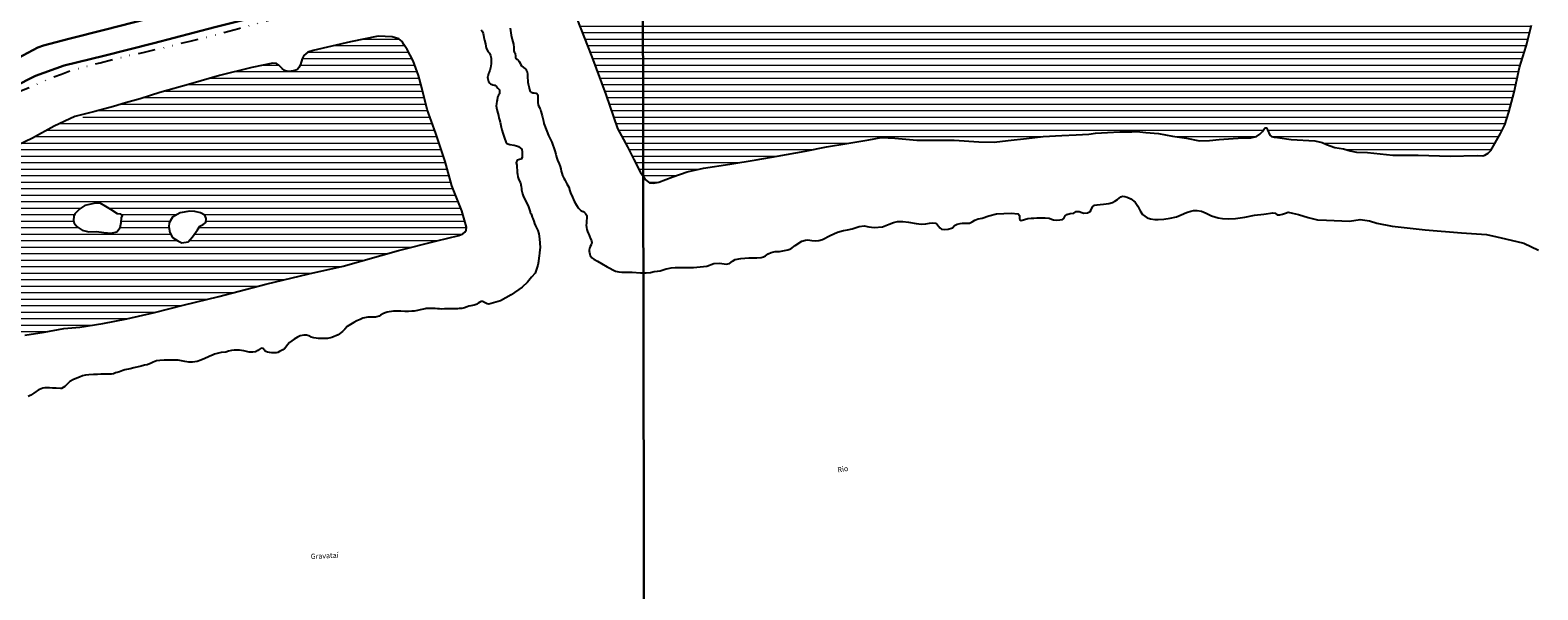
# Model space of a CAD drawing. Units: millimetres. Extents: x 280692 to 283111, y 1682052 to 1685433.
# Drawn here: x 281485 to 281920, y 1683364 to 1683526 of the extents above; entities that cross this region are included whole.
import ezdxf
from ezdxf.enums import TextEntityAlignment as Align

# ---------------------------------------------------------------- set-up
doc = ezdxf.new("R2010")
doc.units = ezdxf.units.MM
doc.header["$LTSCALE"] = 10
doc.header["$MEASUREMENT"] = 0
doc.header["$PDMODE"] = 2
doc.header["$PDSIZE"] = 2
doc.linetypes.add('DIVIDE', pattern=[1.25, 0.5, -0.25, 0, -0.25, 0, -0.25])
for name, color, linetype in [('_cotas', 7, 'Continuous'), ('Topon_Rio_Perene', 5, 'Continuous'), ('Vala', 5, 'DIVIDE')]:
    doc.layers.add(name, color=color, linetype=linetype)
for name, color, linetype, lineweight in [('Lagos_Lagoas', 5, 'Continuous', 25), ('Lagos_Lagoas_Hatch', 5, 'Continuous', 9), ('Pavimentacao_Asfaltica_Mfio', 10, 'Continuous', 30), ('Rio_Perene', 5, 'Continuous', 25)]:
    doc.layers.add(name, color=color, linetype=linetype, lineweight=lineweight)
doc.layers.add('Malha', color=7, linetype='Continuous', plot=False)
doc.styles.add('Arial', font='arial.ttf', dxfattribs={"height": 1.5})
doc.styles.get("Standard").update_dxf_attribs({"font": 'arial.ttf'})
doc.dimstyles.new('AEROS UPV', dxfattribs={"dimtxt": 2, "dimasz": 2.5, "dimexe": 1.25, "dimexo": 0.625, "dimtad": 1, "dimdsep": 46, "dimtxsty": 'Standard', "dimblk": 'ARCHTICK', "dimcen": 2.5, "dimadec": 0, "dimazin": 0, "dimtfac": 1, "dimtmove": 0, "dimatfit": 3, "dimfxl": 1, "dimtzin": 0, "dimarcsym": 0})

# ---------------------------------------------------------------- blocks, each defined once
blk = doc.blocks.new('_ArchTick')
at = {"color": 0, "linetype": 'Continuous', "const_width": 0.15}
blk.add_lwpolyline([(-0.5, -0.5), (0.5, 0.5)], dxfattribs=at)
blk = doc.blocks.new('*D84')
at = {"layer": '_cotas', "color": 0, "lineweight": -2, "transparency": 16777216}
blk.add_line((281785.21, 1683062.08), (281785.84, 1683049.52), dxfattribs=at)
at = {"layer": 'Defpoints', "color": 0, "transparency": 16777216}
for p in [(281760.23, 1683561.88), (281785.84, 1683049.52)]:
    blk.add_point(p, dxfattribs=at)
at = {"layer": '_cotas', "color": 0, "lineweight": -2, "transparency": 16777216, "xscale": 2.5, "yscale": 2.5, "zscale": 2.5, "rotation": 272.8617731268362}
blk.add_blockref('_ArchTick', (281785.84, 1683049.52), dxfattribs=at)
at = {"layer": '_cotas', "color": 0, "transparency": 16777216, "insert": (281787.04, 1683058.38), "char_height": 2, "attachment_point": 5, "rotation": 272.8618}
blk.add_mtext('R513', dxfattribs=at)

msp = doc.modelspace()

# ---------------------------------------------------------------- hatches: boundary and pattern name
at = {"layer": 'Lagos_Lagoas_Hatch'}
h = msp.add_hatch(dxfattribs=at)
h.set_pattern_fill('LINE', color=5, scale=15)
h.paths.add_polyline_path([(281776.24, 1683583.719), (281762.898, 1683578.809), (281754.471, 1683576.009), (281750.859, 1683575.158), (281747.665, 1683574.648), (281743.494, 1683573.039), (281737.014, 1683571.075), (281732.226, 1683569.962), (281725.139, 1683567.272), (281719.83, 1683565.149), (281714.465, 1683563.382), (281710.343, 1683562.19), (281704.892, 1683560.758), (281701.219, 1683559.741), (281697.461, 1683558.864), (281693.586, 1683558.458), (281692.498, 1683558.051), (281691.44, 1683557.197), (281689.721, 1683556.353), (281688.077, 1683555.82), (281681.929, 1683554.085), (281674.689, 1683551.425), (281668.405, 1683549.862), (281661.617, 1683547.389), (281661.723, 1683483.574), (281662.359, 1683482.659), (281663.581, 1683481.675), (281664.729, 1683481.542), (281666.288, 1683481.846), (281670.271, 1683483.357), (281674.468, 1683484.838), (281679.185, 1683485.884), (281686.771, 1683487.057), (281694.39, 1683488.239), (281700.42, 1683489.385), (281708.547, 1683490.745), (281714.644, 1683492.033), (281720.537, 1683493.015), (281726.888, 1683494.095), (281730.46, 1683494.748), (281734.362, 1683494.578), (281740.771, 1683493.962), (281743.914, 1683493.995), (281751.493, 1683493.996), (281758.662, 1683493.45), (281763.025, 1683493.379), (281767.09, 1683493.851), (281772.382, 1683494.459), (281777.172, 1683494.997), (281782.552, 1683495.33), (281786.689, 1683495.496), (281790.402, 1683495.699), (281792.344, 1683495.972), (281795.822, 1683496.126), (281799.317, 1683496.354), (281802.79, 1683496.354), (281804.223, 1683496.413), (281806.819, 1683496.165), (281810.519, 1683495.863), (281814.534, 1683495.147), (281818.623, 1683494.501), (281822.341, 1683493.761), (281825.247, 1683493.829), (281827.976, 1683494.165), (281832.018, 1683494.434), (281834.982, 1683494.6), (281837.137, 1683494.599), (281838.799, 1683495.04), (281839.748, 1683495.65), (281840.517, 1683496.491), (281841.509, 1683497.898), (281841.997, 1683496.965), (281842.64, 1683495.406), (281843.114, 1683494.967), (281843.861, 1683494.864), (281844.812, 1683494.729), (281848.775, 1683494.155), (281855.629, 1683493.752), (281857.798, 1683493.272), (281858.989, 1683492.661), (281861.454, 1683491.822), (281863.897, 1683491.452), (281865.807, 1683490.879), (281867.642, 1683490.51), (281870.824, 1683490.411), (281878.172, 1683489.647), (281885.5, 1683489.586), (281894.674, 1683489.353), (281902.5, 1683489.487), (281904.098, 1683489.418), (281904.403, 1683489.487), (281904.678, 1683489.588), (281905.629, 1683490.167), (281906.41, 1683490.982), (281909.188, 1683495.9), (281910.441, 1683498.398), (281911.63, 1683502.074), (281913.15, 1683507.834), (281914.737, 1683514.885), (281916.61, 1683521.1), (281918.182, 1683527.104), (281919.229, 1683531.869), (281919.23, 1683533.854), (281919.044, 1683536.451), (281918.433, 1683538.759), (281916.922, 1683541.212), (281913.758, 1683545.556), (281909.041, 1683551.839), (281905.47, 1683557.142), (281900.885, 1683563.396), (281897.233, 1683568.98), (281891.961, 1683576.753), (281889.236, 1683581.444), (281886.953, 1683585.089), (281883.819, 1683588.7), (281879.614, 1683593.873), (281874.157, 1683600.264), (281869.96, 1683605.363), (281867.892, 1683607.558), (281866.137, 1683609.034), (281864.793, 1683609.945), (281863.547, 1683610.55), (281861.509, 1683610.889), (281859.967, 1683610.889), (281856.497, 1683610.383), (281848.187, 1683608.407), (281838.889, 1683605.222), (281831.917, 1683603.173), (281825.343, 1683600.86), (281815.925, 1683597.545), (281804.982, 1683594.211), (281793.768, 1683590.402), (281786.048, 1683587.262)])
h.paths.add_polyline_path([(281802.311, 1683495.044), (281804.225, 1683494.909), (281804.384, 1683497.161), (281802.47, 1683497.296)], flags=25)
h = msp.add_hatch(dxfattribs=at)
h.set_pattern_fill('LINE', color=5, scale=15)
h.paths.add_polyline_path([(281661.617, 1683547.387), (281657.226, 1683545.842), (281655.09, 1683544.863), (281651.234, 1683543.524), (281644.756, 1683540.721), (281641.121, 1683539.059), (281640.608, 1683538.648), (281640.135, 1683538.174), (281639.897, 1683537.767), (281639.863, 1683537.466), (281639.828, 1683536.857), (281642.46, 1683529.218), (281646.873, 1683517.956), (281650.909, 1683507.109), (281654.359, 1683497.31), (281657.236, 1683492.005), (281661.019, 1683484.587), (281661.723, 1683483.574)])
h = msp.add_hatch(dxfattribs=at)
h.set_pattern_fill('LINE', color=5, scale=15)
h.paths.add_polyline_path([(281604.544, 1683487.849), (281601.896, 1683495.878), (281600.38, 1683500), (281600, 1683500), (281600, 1683501.035), (281599.344, 1683502.82), (281597.838, 1683509.01), (281596.911, 1683512.578), (281595.315, 1683516.842), (281593.561, 1683520.086), (281592.69, 1683521.587), (281592.143, 1683522.458), (281591.164, 1683523.166), (281589.277, 1683523.741), (281585.237, 1683523.941), (281577.204, 1683522.347), (281566.476, 1683519.837), (281564.952, 1683519.377), (281563.757, 1683518.372), (281563.272, 1683517.428), (281562.802, 1683515.772), (281562.296, 1683514.931), (281561.958, 1683514.324), (281561.483, 1683514.187), (281560.709, 1683513.922), (281559.454, 1683513.787), (281558.845, 1683513.821), (281558.165, 1683514.023), (281557.563, 1683514.655), (281556.555, 1683515.567), (281555.879, 1683516.107), (281554.794, 1683516.209), (281548.734, 1683514.917), (281539.456, 1683512.591), (281531.15, 1683510.203), (281522.165, 1683507.664), (281516.543, 1683505.878), (281512.245, 1683504.719), (281508.865, 1683503.692), (281503.406, 1683502.202), (281500, 1683501.336), (281500, 1683500), (281496.071, 1683500), (281491.712, 1683497.988), (281485.414, 1683494.532), (281481.23, 1683492.475), (281473.106, 1683488.113), (281467.688, 1683486.158), (281460.237, 1683483.754), (281453.349, 1683481.399), (281446.599, 1683479.772), (281438.983, 1683477.871), (281432.463, 1683476.053), (281427.736, 1683474.269), (281424.023, 1683473.014), (281422.63, 1683472.099), (281421.75, 1683471.387), (281420.937, 1683470.541), (281420.465, 1683469.66), (281420.091, 1683468.342), (281420.125, 1683465.426), (281420.611, 1683463.84), (281422.984, 1683456.541), (281425.976, 1683446.654), (281427.762, 1683441.097), (281428.982, 1683436.431), (281429.558, 1683435.788), (281430.134, 1683435.246), (281431.017, 1683434.736), (281431.895, 1683434.262), (281435.443, 1683434.536), (281447.194, 1683435.486), (281457.895, 1683437.188), (281465.272, 1683437.614), (281475.909, 1683437.746), (281480.177, 1683437.445), (281483.199, 1683437.714), (281488.764, 1683438.598), (281494.517, 1683439.609), (281499.127, 1683440.049), (281505.788, 1683441.032), (281512.68, 1683442.452), (281520.634, 1683444.246), (281528.923, 1683446.374), (281539.207, 1683448.893), (281552.826, 1683452.408), (281565.19, 1683455.364), (281575.099, 1683457.566), (281591.112, 1683462.171), (281602.204, 1683464.892), (281608.49, 1683466.454), (281609.691, 1683466.904), (281610.241, 1683467.421), (281610.654, 1683468.038), (281610.688, 1683468.885), (281609.364, 1683473.566), (281606.533, 1683480.751)])
h.paths.add_polyline_path([(281532.355, 1683473.403), (281533.978, 1683473.009), (281535.159, 1683472.369), (281535.602, 1683471.336), (281535.455, 1683470.204), (281534.673, 1683469.62), (281533.744, 1683469.129), (281533.104, 1683468.095), (281531.678, 1683466.095), (281530.35, 1683464.619), (281528.589, 1683464.373), (281527.359, 1683464.914), (281525.887, 1683465.846), (281525.083, 1683467.361), (281524.791, 1683468.929), (281524.934, 1683470.096), (281525.867, 1683471.764), (281528.032, 1683472.994), (281530.879, 1683473.486)], flags=16)
h.paths.add_polyline_path([(281511.407, 1683472.204), (281511.161, 1683471.564), (281511.062, 1683470.239), (281510.769, 1683468.721), (281509.835, 1683467.543), (281508.174, 1683467.149), (281506.018, 1683467.296), (281503.955, 1683467.592), (281501.75, 1683467.493), (281499.825, 1683468.01), (281498.355, 1683468.949), (281497.476, 1683470.024), (281497.28, 1683470.806), (281497.329, 1683472.078), (281497.674, 1683472.663), (281498.554, 1683473.543), (281499.434, 1683474.324), (281500.559, 1683475.156), (281503.109, 1683475.692), (281505.01, 1683475.793), (281506.569, 1683474.814), (281508.049, 1683473.931), (281509.943, 1683472.693), (281510.97, 1683472.644)], flags=16)
h.paths.add_polyline_path([(281470.788, 1683459.803), (281471.429, 1683456.986), (281471.797, 1683454.36), (281471.797, 1683452.719), (281471.768, 1683450.746), (281471.542, 1683448.158), (281470.563, 1683446.095), (281469.658, 1683444.736), (281468.564, 1683444.396), (281468.149, 1683444.471), (281467.661, 1683445.071), (281467.06, 1683446.266), (281466.044, 1683447.769), (281464.724, 1683449.649), (281462.291, 1683451.96), (281461.197, 1683453.615), (281460.734, 1683454.595), (281460.507, 1683456.443), (281461.184, 1683458.876), (281463.142, 1683461.885), (281464.306, 1683462.939), (281465.881, 1683463.541), (281467.277, 1683463.616), (281468.716, 1683462.689), (281469.882, 1683461.386)], flags=16)

# ---------------------------------------------------------------- linework, layer by layer
at = {"layer": 'Lagos_Lagoas', "flags": 128}
for points in [[(281655.09, 1683544.863), (281651.234, 1683543.524), (281644.756, 1683540.721), (281641.121, 1683539.059), (281640.608, 1683538.648), (281640.135, 1683538.174), (281639.897, 1683537.767), (281639.863, 1683537.466), (281639.828, 1683536.857), (281642.46, 1683529.218), (281646.873, 1683517.956), (281650.909, 1683507.109), (281654.359, 1683497.31), (281657.236, 1683492.005), (281659.07, 1683488.408), (281660.965, 1683484.665), (281661.723, 1683483.574)], [(281661.723, 1683483.574), (281662.359, 1683482.659), (281663.581, 1683481.675), (281664.729, 1683481.542), (281666.288, 1683481.846), (281670.271, 1683483.357), (281674.468, 1683484.838), (281679.185, 1683485.884), (281686.771, 1683487.057), (281694.39, 1683488.239), (281700.42, 1683489.385), (281708.547, 1683490.745), (281714.644, 1683492.033), (281720.537, 1683493.015), (281726.888, 1683494.095), (281730.46, 1683494.748), (281734.362, 1683494.578), (281740.771, 1683493.962), (281743.914, 1683493.995), (281751.493, 1683493.996), (281758.662, 1683493.45), (281763.025, 1683493.379), (281767.09, 1683493.851), (281772.382, 1683494.459), (281777.172, 1683494.997), (281782.552, 1683495.33), (281786.689, 1683495.496), (281790.402, 1683495.699), (281792.344, 1683495.972), (281795.822, 1683496.126), (281799.317, 1683496.354), (281802.79, 1683496.354), (281804.223, 1683496.413), (281806.819, 1683496.165), (281810.519, 1683495.863), (281814.534, 1683495.147), (281818.623, 1683494.501), (281822.341, 1683493.761), (281825.247, 1683493.829), (281827.976, 1683494.165), (281832.018, 1683494.434), (281834.982, 1683494.6), (281837.137, 1683494.599), (281838.799, 1683495.04), (281839.748, 1683495.65), (281840.517, 1683496.491), (281841.091, 1683497.306), (281841.293, 1683497.508), (281841.696, 1683497.541), (281841.997, 1683496.965), (281842.64, 1683495.406), (281843.114, 1683494.967), (281843.861, 1683494.864), (281844.812, 1683494.729), (281848.775, 1683494.155), (281855.629, 1683493.752), (281857.798, 1683493.272), (281858.989, 1683492.661), (281861.454, 1683491.822), (281863.897, 1683491.452), (281865.807, 1683490.879), (281867.642, 1683490.51), (281870.824, 1683490.411), (281878.172, 1683489.647), (281885.5, 1683489.586), (281894.674, 1683489.353), (281902.5, 1683489.487), (281904.098, 1683489.418), (281904.403, 1683489.487), (281904.678, 1683489.588), (281905.629, 1683490.167), (281906.41, 1683490.982), (281909.188, 1683495.9), (281910.441, 1683498.398), (281911.63, 1683502.074), (281913.15, 1683507.834), (281914.737, 1683514.885), (281916.61, 1683521.1), (281918.182, 1683527.104)], [(281483.199, 1683437.714), (281488.764, 1683438.598), (281494.517, 1683439.609), (281499.127, 1683440.049), (281505.788, 1683441.032), (281512.68, 1683442.452), (281520.634, 1683444.246), (281528.923, 1683446.374), (281539.207, 1683448.893), (281552.826, 1683452.408), (281565.19, 1683455.364), (281575.099, 1683457.566), (281591.112, 1683462.171), (281602.204, 1683464.892), (281608.49, 1683466.454), (281609.691, 1683466.904), (281610.241, 1683467.421), (281610.654, 1683468.038), (281610.688, 1683468.885), (281609.364, 1683473.566), (281606.533, 1683480.751), (281604.544, 1683487.849), (281601.896, 1683495.878), (281599.344, 1683502.82), (281597.838, 1683509.01), (281596.911, 1683512.578), (281595.315, 1683516.842), (281593.561, 1683520.086), (281592.69, 1683521.587), (281592.143, 1683522.458), (281591.164, 1683523.166), (281589.277, 1683523.741), (281585.237, 1683523.941), (281577.204, 1683522.347), (281566.476, 1683519.837), (281564.952, 1683519.377), (281563.757, 1683518.372), (281563.272, 1683517.428), (281562.802, 1683515.772), (281562.296, 1683514.931), (281561.958, 1683514.324), (281561.483, 1683514.187), (281560.709, 1683513.922), (281559.454, 1683513.787), (281558.845, 1683513.821), (281558.165, 1683514.023), (281557.563, 1683514.655), (281556.555, 1683515.567), (281555.879, 1683516.107), (281554.794, 1683516.209), (281548.734, 1683514.917), (281539.456, 1683512.591), (281531.15, 1683510.203), (281522.165, 1683507.664), (281516.543, 1683505.878), (281512.245, 1683504.719), (281508.865, 1683503.692), (281503.406, 1683502.202), (281497.699, 1683500.752), (281491.712, 1683497.988), (281485.414, 1683494.532), (281481.23, 1683492.475)]]:
    msp.add_lwpolyline(points, dxfattribs=at)
for points in [[(281508.049, 1683473.931), (281506.569, 1683474.814), (281505.01, 1683475.793), (281503.109, 1683475.692), (281500.559, 1683475.156), (281499.434, 1683474.324), (281498.554, 1683473.543), (281497.674, 1683472.663), (281497.329, 1683472.078), (281497.28, 1683470.806), (281497.476, 1683470.024), (281498.355, 1683468.949), (281499.825, 1683468.01), (281501.75, 1683467.493), (281503.955, 1683467.592), (281506.018, 1683467.296), (281508.174, 1683467.149), (281509.835, 1683467.543), (281510.769, 1683468.721), (281511.062, 1683470.239), (281511.161, 1683471.564), (281511.407, 1683472.204), (281510.97, 1683472.644), (281509.943, 1683472.693)], [(281530.879, 1683473.486), (281528.032, 1683472.994), (281525.867, 1683471.764), (281524.934, 1683470.096), (281524.791, 1683468.929), (281525.083, 1683467.361), (281525.887, 1683465.846), (281527.359, 1683464.914), (281528.589, 1683464.373), (281530.35, 1683464.619), (281531.678, 1683466.095), (281533.104, 1683468.095), (281533.744, 1683469.129), (281534.673, 1683469.62), (281535.455, 1683470.204), (281535.602, 1683471.336), (281535.159, 1683472.369), (281533.978, 1683473.009), (281532.355, 1683473.403)]]:
    msp.add_lwpolyline(points, close=True, dxfattribs=at)
at = {"layer": 'Malha', "flags": 128}
for points in [[(281178.652, 1683767.012), (281661.252, 1683767.821), (281662.17, 1683213.563), (281179.595, 1683212.753), (281178.652, 1683767.012)], [(281661.252, 1683767.821), (282143.851, 1683768.61), (282144.745, 1683214.352), (281662.17, 1683213.563), (281661.252, 1683767.821)]]:
    msp.add_lwpolyline(points, close=True, dxfattribs=at)
at = {"layer": 'Pavimentacao_Asfaltica_Mfio', "flags": 128}
for points in [[(281661.579, 1683570.054), (281641.616, 1683563.596), (281629.792, 1683559.724), (281620.795, 1683556.949), (281612.398, 1683554.039), (281601.613, 1683550.851), (281592.88, 1683548.456), (281578.558, 1683544.255), (281570.464, 1683542.19), (281556.523, 1683538.415), (281544.416, 1683535.459), (281522.775, 1683530.049), (281506.211, 1683525.742), (281495.962, 1683523.232), (281488.572, 1683521.277), (281487.023, 1683520.722), (281482.64, 1683518.353), (281479.813, 1683516.785), (281478.771, 1683516.19)], [(281578.626, 1683536.799), (281557.691, 1683531.437), (281538.08, 1683526.555), (281520.465, 1683521.92), (281506.032, 1683518.242), (281494.569, 1683515.539), (281486.269, 1683512.486), (281480.039, 1683509.36), (281467.935, 1683503.553), (281459.233, 1683499.949), (281454.993, 1683498.369), (281450.194, 1683496.945), (281425.88, 1683489.586), (281399.862, 1683481.712)]]:
    msp.add_lwpolyline(points, dxfattribs=at)
at = {"layer": 'Rio_Perene', "flags": 128}
for points in [[(281614.976, 1683525.822), (281615.237, 1683525.409), (281615.52, 1683524.704), (281615.635, 1683524.206), (281615.742, 1683523.593), (281615.934, 1683522.842), (281616.233, 1683521.777), (281616.34, 1683521.026), (281616.394, 1683520.628), (281616.593, 1683520.068), (281617.022, 1683519.471), (281617.42, 1683519.065), (281617.688, 1683518.406), (281617.826, 1683517.57), (281617.849, 1683516.712), (281617.841, 1683516.168), (281617.826, 1683515.961), (281617.765, 1683515.425), (281617.642, 1683514.805), (281617.451, 1683514.054), (281617.397, 1683513.847), (281617.282, 1683513.54), (281617.106, 1683513.142), (281616.945, 1683512.728), (281616.861, 1683512.315), (281616.822, 1683511.985), (281617.075, 1683510.843), (281617.427, 1683510.353), (281617.634, 1683510.215), (281618.362, 1683509.916), (281618.73, 1683509.824), (281618.922, 1683509.786), (281619.412, 1683509.434), (281619.78, 1683508.966), (281620.239, 1683508.476), (281620.293, 1683508.054), (281620.293, 1683507.679), (281620.278, 1683507.487), (281620.224, 1683507.281), (281620.017, 1683506.921), (281619.894, 1683506.698), (281619.726, 1683506.4), (281619.573, 1683505.541), (281619.465, 1683505.174), (281619.35, 1683504.469), (281619.335, 1683503.841), (281619.519, 1683502.814), (281619.795, 1683501.703), (281619.948, 1683501.059), (281620.093, 1683500.4), (281620.27, 1683499.803), (281620.461, 1683499.167), (281620.783, 1683497.673), (281620.928, 1683496.907), (281621.243, 1683495.972), (281621.802, 1683494.286), (281621.963, 1683493.788), (281622.177, 1683493.214), (281622.384, 1683493.022), (281622.982, 1683492.761), (281623.265, 1683492.693), (281624.499, 1683492.478), (281625.165, 1683492.355), (281625.717, 1683492.095), (281626.299, 1683491.627), (281626.675, 1683491.321), (281626.774, 1683490.501), (281626.805, 1683489.927), (281626.797, 1683489.275), (281626.782, 1683488.915), (281626.514, 1683488.524), (281626.008, 1683488.341), (281625.487, 1683488.18), (281625.234, 1683487.896), (281625.134, 1683487.659), (281625.119, 1683487.398), (281625.234, 1683486.716), (281625.387, 1683484.671), (281625.418, 1683484.15), (281625.517, 1683483.368), (281625.801, 1683482.472), (281626.337, 1683481.69), (281626.544, 1683480.594), (281626.613, 1683480.051), (281626.651, 1683479.644), (281626.72, 1683479.254), (281626.881, 1683478.442), (281627.073, 1683477.905), (281627.387, 1683477.193), (281628.521, 1683475.017), (281629.149, 1683473.331), (281629.159, 1683473.11), (281629.355, 1683472.697), (281629.479, 1683472.408), (281629.727, 1683471.757), (281629.861, 1683471.354), (281630.15, 1683470.6), (281630.408, 1683469.929), (281630.677, 1683469.248), (281631.306, 1683467.905), (281631.647, 1683466.955), (281631.802, 1683465.509), (281632.009, 1683462.969), (281631.802, 1683461.595), (281631.678, 1683460.439), (281631.626, 1683459.974), (281631.482, 1683458.962), (281631.296, 1683457.94), (281630.965, 1683456.794), (281630.511, 1683455.596), (281629.53, 1683454.47), (281628.373, 1683452.962), (281626.824, 1683451.527), (281623.602, 1683449.348), (281620.566, 1683447.603), (281617.199, 1683446.684), (281616.706, 1683446.786), (281616.288, 1683446.97), (281615.775, 1683447.274), (281615.497, 1683447.42), (281614.94, 1683447.44), (281614.61, 1683447.237), (281614.129, 1683446.934), (281613.774, 1683446.674), (281613.483, 1683446.548), (281612.938, 1683446.339), (281612.013, 1683446.182), (281611.412, 1683446.068), (281610.924, 1683445.929), (281610.183, 1683445.632), (281609.353, 1683445.443), (281608.574, 1683445.361), (281608.163, 1683445.343), (281607.612, 1683445.331), (281606.846, 1683445.331), (281605.89, 1683445.313), (281605.098, 1683445.295), (281604.37, 1683445.264), (281603.635, 1683445.251), (281602.945, 1683445.271), (281602.344, 1683445.329), (281601.723, 1683445.354), (281600.78, 1683445.355), (281599.874, 1683445.394), (281599.095, 1683445.363), (281598.785, 1683445.312), (281597.405, 1683445.029), (281596.626, 1683444.839), (281595.625, 1683444.644), (281594.985, 1683444.606), (281593.998, 1683444.556), (281592.978, 1683444.57), (281591.781, 1683444.615), (281591.262, 1683444.616), (281589.66, 1683444.604), (281589.116, 1683444.541), (281588.381, 1683444.453), (281587.824, 1683444.352), (281587.298, 1683444.163), (281586.563, 1683443.847), (281585.943, 1683443.442), (281585.486, 1683443.221), (281584.872, 1683443.006), (281584.479, 1683442.924), (281584.036, 1683442.88), (281583.327, 1683442.874), (281582.965, 1683442.868), (281582.206, 1683442.862), (281581.722, 1683442.796), (281580.842, 1683442.639), (281580.039, 1683442.225), (281579.1, 1683441.816), (281578.194, 1683441.347), (281577.246, 1683440.801), (281576.279, 1683440.202), (281575.637, 1683439.486), (281574.928, 1683438.787), (281573.67, 1683437.813), (281571.869, 1683436.99), (281570.561, 1683436.782), (281569.361, 1683436.725), (281568.028, 1683436.759), (281566.671, 1683436.952), (281565.921, 1683437.153), (281565.205, 1683437.478), (281564.497, 1683437.712), (281563.813, 1683437.754), (281562.73, 1683437.48), (281561.972, 1683437.123), (281560.946, 1683436.557), (281559.621, 1683435.566), (281559.046, 1683434.875), (281558.294, 1683433.907), (281558.115, 1683433.768), (281557.679, 1683433.502), (281557.174, 1683433.219), (281556.743, 1683432.982), (281556.245, 1683432.744), (281555.808, 1683432.643), (281555.661, 1683432.614), (281554.902, 1683432.575), (281554.522, 1683432.587), (281553.837, 1683432.684), (281553.31, 1683432.803), (281552.834, 1683432.974), (281552.608, 1683433.127), (281552.398, 1683433.365), (281552.257, 1683433.597), (281552.008, 1683433.841), (281551.475, 1683433.921), (281550.897, 1683433.615), (281550.455, 1683433.253), (281549.848, 1683432.891), (281549.061, 1683432.807), (281547.951, 1683432.842), (281547.196, 1683433.003), (281546.443, 1683433.206), (281545.766, 1683433.313), (281545.187, 1683433.371), (281544.539, 1683433.391), (281544.017, 1683433.382), (281543.64, 1683433.353), (281542.896, 1683433.277), (281542.007, 1683433.094), (281541.243, 1683432.824), (281539.938, 1683432.709), (281538.711, 1683432.459), (281538.005, 1683432.247), (281537.434, 1683431.957), (281536.68, 1683431.697), (281536.236, 1683431.455), (281535.23, 1683430.954), (281534.031, 1683430.5), (281532.978, 1683430.153), (281531.634, 1683429.942), (281530.561, 1683429.923), (281529.392, 1683430.098), (281528.503, 1683430.312), (281527.518, 1683430.477), (281526.667, 1683430.497), (281525.575, 1683430.507), (281524.618, 1683430.508), (281523.429, 1683430.48), (281522.25, 1683430.384), (281521.235, 1683430.26), (281520.259, 1683429.903), (281519.679, 1683429.662), (281518.558, 1683429.199), (281517.823, 1683429.064), (281516.808, 1683428.804), (281514.652, 1683428.255), (281513.599, 1683427.975), (281512.139, 1683427.667), (281511.53, 1683427.484), (281510.525, 1683427.127), (281509.916, 1683426.934), (281509.452, 1683426.819), (281508.833, 1683426.578), (281508.272, 1683426.472), (281507.518, 1683426.443), (281506.011, 1683426.435), (281505.209, 1683426.445), (281504.232, 1683426.388), (281503.034, 1683426.341), (281501.681, 1683426.265), (281500.724, 1683426.159), (281499.912, 1683425.947), (281498.994, 1683425.619), (281497.302, 1683424.915), (281496.199, 1683424.336), (281495.658, 1683423.815), (281494.739, 1683422.878), (281493.782, 1683422.367), (281493.53, 1683422.347), (281492.264, 1683422.387), (281491.172, 1683422.465), (281490.38, 1683422.524), (281489.462, 1683422.563), (281489.037, 1683422.544), (281488.418, 1683422.467), (281487.5, 1683422.043), (281487.113, 1683421.889), (281486.533, 1683421.454), (281485.836, 1683420.962), (281484.956, 1683420.373), (281484.222, 1683420.045)], [(281623.322, 1683526.272), (281623.602, 1683524.259), (281623.917, 1683523.005), (281624.307, 1683521.69), (281624.407, 1683520.711), (281624.367, 1683520.036), (281624.397, 1683519.732), (281624.491, 1683519.477), (281624.776, 1683519.042), (281624.901, 1683518.098), (281624.921, 1683517.658), (281624.981, 1683517.488), (281625.146, 1683517.368), (281625.306, 1683517.283), (281625.571, 1683517.083), (281625.746, 1683516.928), (281625.945, 1683516.649), (281626.185, 1683516.174), (281626.365, 1683515.834), (281626.65, 1683515.424), (281627.2, 1683514.925), (281627.569, 1683514.66), (281627.864, 1683514.425), (281627.979, 1683514.24), (281628.124, 1683513.935), (281628.254, 1683513.54), (281628.314, 1683513.036), (281628.344, 1683512.506), (281628.384, 1683511.812), (281628.404, 1683511.257), (281628.459, 1683510.652), (281628.539, 1683510.158), (281628.604, 1683509.828), (281628.723, 1683509.443), (281628.828, 1683509.088), (281628.943, 1683508.599), (281629.048, 1683508.284), (281629.178, 1683507.999), (281629.378, 1683507.809), (281629.643, 1683507.699), (281629.853, 1683507.639), (281630.252, 1683507.579), (281630.797, 1683507.534), (281631.032, 1683507.409), (281631.307, 1683507.005), (281631.367, 1683506.665), (281631.372, 1683506.255), (281631.357, 1683505.815), (281631.347, 1683505.366), (281631.367, 1683504.801), (281631.462, 1683504.186), (281631.556, 1683503.881), (281631.806, 1683503.362), (281631.921, 1683503.107), (281632.051, 1683502.727), (281632.191, 1683502.357), (281632.426, 1683501.658), (281632.596, 1683500.953), (281632.776, 1683500.179), (281633.005, 1683499.389), (281633.105, 1683498.81), (281633.901, 1683496.582), (281634.445, 1683495.331), (281634.909, 1683494.312), (281635.345, 1683493.394), (281635.685, 1683492.511), (281635.912, 1683491.769), (281636.212, 1683490.857), (281636.483, 1683489.872), (281636.738, 1683489.016), (281637.05, 1683488.19), (281637.491, 1683487.148), (281637.78, 1683486.327), (281637.961, 1683485.641), (281638.103, 1683485.007), (281638.261, 1683484.424), (281638.494, 1683483.755), (281638.839, 1683483.019), (281639.088, 1683482.527), (281639.683, 1683481.36), (281640.232, 1683480.426), (281640.589, 1683479.361), (281640.764, 1683478.761), (281641.291, 1683477.492), (281641.852, 1683476.331), (281642.52, 1683475.187), (281643.012, 1683474.428), (281643.737, 1683473.669), (281644.151, 1683473.466), (281644.411, 1683473.335), (281644.791, 1683473.069), (281645.108, 1683472.814), (281645.3, 1683472.542), (281645.43, 1683472.271), (281645.481, 1683471.455), (281645.402, 1683470.674), (281645.328, 1683470.022), (281645.311, 1683469.399), (281645.34, 1683468.793), (281645.425, 1683468.176), (281645.64, 1683467.565), (281645.946, 1683466.891), (281646.144, 1683466.534), (281646.376, 1683466.013), (281646.478, 1683465.798), (281646.852, 1683464.903), (281646.874, 1683464.45), (281646.852, 1683464.184), (281646.687, 1683463.731), (281646.416, 1683463.272), (281646.297, 1683463.04), (281646.229, 1683462.762), (281646.178, 1683462.253), (281646.178, 1683461.868), (281646.206, 1683461.516), (281646.291, 1683461.052), (281646.427, 1683460.65), (281646.891, 1683460.027), (281647.508, 1683459.591), (281648.59, 1683459.03), (281649.749, 1683458.336), (281651.311, 1683457.38), (281653.789, 1683456.171), (281654.731, 1683455.964), (281655.597, 1683455.903), (281657.022, 1683455.864), (281658.532, 1683455.841), (281660.968, 1683455.65), (281661.768, 1683455.682), (281661.769, 1683455.682)], [(281661.769, 1683455.682), (281662.626, 1683455.717), (281663.86, 1683455.802), (281664.909, 1683456.039), (281665.844, 1683456.2), (281666.679, 1683456.307), (281668.37, 1683456.837), (281668.996, 1683456.944), (281669.863, 1683457.096), (281670.965, 1683457.197), (281671.667, 1683457.21), (281672.724, 1683457.273), (281674.414, 1683457.254), (281676.231, 1683457.222), (281680.136, 1683457.616), (281682.16, 1683458.351), (281683.864, 1683458.506), (281685.671, 1683458.222), (281686.639, 1683458.39), (281687.517, 1683459.074), (281688.266, 1683459.565), (281689.892, 1683459.836), (281692.28, 1683460.016), (281694.539, 1683460.003), (281695.817, 1683460.119), (281696.476, 1683460.326), (281697.044, 1683460.61), (281697.857, 1683461.139), (281698.683, 1683461.591), (281699.884, 1683461.797), (281701.123, 1683461.862), (281703.508, 1683462.334), (281704.393, 1683462.615), (281705.621, 1683463.531), (281707.547, 1683464.822), (281708.568, 1683465.145), (281709.296, 1683465.166), (281710.473, 1683465.02), (281711.586, 1683464.937), (281712.398, 1683464.999), (281713.491, 1683465.332), (281715.719, 1683466.488), (281717.833, 1683467.445), (281719.54, 1683467.945), (281720.758, 1683468.08), (281722.09, 1683468.34), (281724.089, 1683469.059), (281725.546, 1683469.204), (281726.91, 1683468.975), (281728.378, 1683468.788), (281730.824, 1683468.975), (281732.719, 1683469.704), (281733.979, 1683470.214), (281735.134, 1683470.464), (281736.716, 1683470.536), (281738.32, 1683470.307), (281740.578, 1683469.922), (281742.067, 1683469.755), (281743.368, 1683469.797), (281744.357, 1683470.047), (281745.19, 1683470.14), (281746.127, 1683470.057), (281746.637, 1683469.599), (281747.064, 1683469.058), (281747.387, 1683468.662), (281747.886, 1683468.287), (281748.657, 1683468.235), (281749.76, 1683468.329), (281751.061, 1683468.672), (281751.582, 1683469.328), (281752.363, 1683469.693), (281753.216, 1683469.942), (281753.882, 1683470.036), (281755.923, 1683470.015), (281756.724, 1683470.39), (281757.484, 1683470.921), (281758.421, 1683471.295), (281759.556, 1683471.472), (281761.544, 1683472.087), (281763.778, 1683472.661), (281765.835, 1683472.818), (281768.016, 1683472.897), (281769.995, 1683472.661), (281770.366, 1683472.234), (281770.366, 1683471.368), (281770.434, 1683470.952), (281770.883, 1683470.75), (281771.839, 1683471.109), (281772.738, 1683471.323), (281773.75, 1683471.424), (281774.47, 1683471.458), (281775.414, 1683471.548), (281776.774, 1683471.581), (281777.786, 1683471.548), (281778.899, 1683471.458), (281779.653, 1683471.21), (281780.192, 1683470.952), (281781.17, 1683470.929), (281781.98, 1683470.952), (281782.789, 1683471.064), (281783.127, 1683471.388), (281783.554, 1683472.153), (281784.049, 1683472.557), (281784.982, 1683472.839), (281786.039, 1683472.94), (281786.781, 1683473.389), (281787.635, 1683473.412), (281788.377, 1683473.052), (281788.928, 1683472.906), (281790.03, 1683473.018), (281790.812, 1683473.425), (281791.065, 1683473.908), (281791.44, 1683474.765), (281791.995, 1683475.164), (281792.756, 1683475.333), (281793.662, 1683475.417), (281794.616, 1683475.526), (281796.149, 1683475.707), (281797.188, 1683476.009), (281797.912, 1683476.359), (281798.625, 1683476.89), (281799.156, 1683477.265), (281799.639, 1683477.651), (281800.098, 1683477.772), (281800.762, 1683477.736), (281801.426, 1683477.554), (281802.549, 1683476.999), (281803.769, 1683476.045), (281804.554, 1683474.886), (281805.17, 1683473.569), (281805.894, 1683472.495), (281807.259, 1683471.565), (281808.237, 1683471.299), (281809.444, 1683471.082), (281810.422, 1683471.045), (281812.016, 1683471.19), (281813.828, 1683471.48), (281815.712, 1683471.89), (281817.088, 1683472.398), (281818.598, 1683473.086), (281819.817, 1683473.508), (281820.578, 1683473.641), (281821.617, 1683473.702), (281822.921, 1683473.496), (281824.249, 1683472.905), (281825.779, 1683472.164), (281827.689, 1683471.531), (281829.006, 1683471.325), (281830.697, 1683471.221), (281832.723, 1683471.402), (281835.46, 1683471.75), (281838.235, 1683472.292), (281840.907, 1683472.641), (281843.541, 1683473.002), (281844.212, 1683472.873), (281844.793, 1683472.46), (281845.522, 1683472.437), (281846.304, 1683472.636), (281847.128, 1683472.93), (281847.919, 1683473.181), (281849.156, 1683472.924), (281850.898, 1683472.473), (281853.737, 1683471.642), (281856.404, 1683471.001), (281858.954, 1683470.928), (281865.66, 1683470.605), (281868.683, 1683471.057), (281871.428, 1683470.73), (281873.491, 1683470.014), (281877.974, 1683469.133), (281887.51, 1683468.069), (281897.988, 1683467.264), (281905.233, 1683466.706), (281908.157, 1683466.119), (281910.691, 1683465.483), (281915.921, 1683464.212), (281920.241, 1683462.226)]]:
    msp.add_lwpolyline(points, dxfattribs=at)
at = {"layer": 'Vala', "flags": 128}
msp.add_lwpolyline([(281408.748, 1683480.458), (281410.709, 1683481.17), (281413.184, 1683482.051), (281416.931, 1683483.645), (281419.03, 1683484.733), (281420.486, 1683485.376), (281422.386, 1683486.035), (281423.528, 1683486.395), (281424.922, 1683486.87), (281426.179, 1683487.322), (281428.523, 1683488.065), (281430.485, 1683488.716), (281432.638, 1683489.253), (281435.679, 1683490.226), (281438.261, 1683490.907), (281442.33, 1683492.171), (281447.08, 1683493.566), (281450.719, 1683494.7), (281453.118, 1683495.68), (281456.451, 1683496.63), (281458.634, 1683497.212), (281460.435, 1683498.04), (281463.193, 1683499.48), (281465.484, 1683500.675), (281467.744, 1683501.786), (281469.874, 1683502.682), (281473.498, 1683504.276), (281476.946, 1683505.847), (281480.647, 1683507.578), (281483.229, 1683508.666), (281485.581, 1683509.6), (281487.466, 1683510.428), (281488.768, 1683511.002), (281490.623, 1683511.853), (281493.848, 1683513.002), (281495.733, 1683513.776), (281497.909, 1683514.412), (281499.717, 1683514.925), (281500.966, 1683515.224), (281504.981, 1683516.304), (281509.264, 1683517.415), (281513.455, 1683518.434), (281517.424, 1683519.291), (281521.369, 1683520.249), (281522.978, 1683520.533), (281526.794, 1683521.505), (281530.931, 1683522.524), (281534.295, 1683523.344), (281539.099, 1683524.547), (281545.006, 1683526.178), (281549.718, 1683527.45), (281554.032, 1683528.661), (281558.568, 1683530.047), (281563.027, 1683531.135), (281566.452, 1683531.84), (281571.24, 1683532.935), (281575.891, 1683534.069), (281580.411, 1683535.517), (281583.453, 1683536.475), (281587.759, 1683537.631), (281591.153, 1683538.39), (281592.762, 1683538.711), (281594.762, 1683539.592)], dxfattribs=at)

# ---------------------------------------------------------------- texts
at = {"layer": 'Topon_Rio_Perene', "style": 'Arial'}
for s, rotation, p in [('Rio', 9.45861, (281718.028, 1683397.618)), ('Gravataí', 2.66587, (281565.814, 1683372.674))]:
    msp.add_text(s, height=1.5, rotation=rotation, dxfattribs=at).set_placement(p, align=Align.BOTTOM_LEFT)

# ---------------------------------------------------------------- dimensions: what is measured, and where the dimension line sits
at = {"layer": '_cotas'}
dim = msp.add_radius_dim(center=(281760.226, 1683561.877), mpoint=(281785.838, 1683049.517), dimstyle='AEROS UPV', dxfattribs=at)
dim.commit()
dim.dimension.update_dxf_attribs({"geometry": '*D84', "text_midpoint": (281785.399, 1683058.297), "dimtype": 164})

doc.saveas('drawing.dxf')
